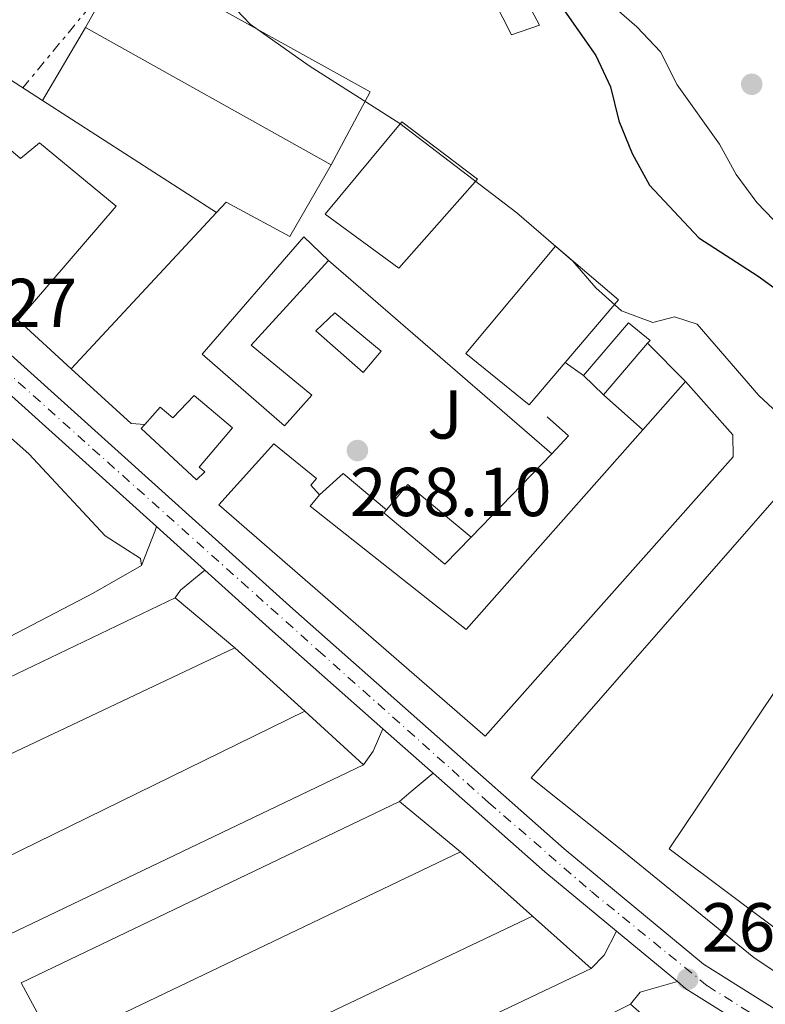
# Model space of a CAD drawing. Units: metres. Extents: x 611782 to 615260, y 4671492 to 4673858.
# Drawn here: x 613229 to 613337, y 4671833 to 4671975 of the extents above; entities that cross this region are included whole.
import ezdxf
from ezdxf.enums import TextEntityAlignment as Align

# ---------------------------------------------------------------- set-up
doc = ezdxf.new("R2010")
doc.units = ezdxf.units.M
doc.header["$MEASUREMENT"] = 0
doc.linetypes.add('DGN Style 4', pattern=[2.7856150101045474, 1.391937544087219, -0.6959687720436097, 0.001739921930109024, -0.6959687720436097])
doc.linetypes.add('DGN Style 7', pattern=[3.4798438602180486, 1.565929737098122, -0.6959687720436097, 0.5219765790327072, -0.6959687720436097])
for name, color, linetype, lineweight in [('Carretera', 9, 'Continuous', 0), ('Cota de punto acotado terreno', 7, 'Continuous', 0), ('Curva de nivel directora', 30, 'Continuous', 30), ('Curva de nivel intermedia', 30, 'Continuous', 0), ('Edificio', 1, 'Continuous', 13), ('Eje de carretera', 7, 'DGN Style 4', 0), ('Línea  de muro-pared o tapia', 1, 'Continuous', 13), ('Línea blanca (vial)', 7, 'Continuous', 13), ('Línea de bordillo', 7, 'Continuous', 13), ('Línea eléctrica', 6, 'DGN Style 7', 0), ('Nave industrial', 1, 'Continuous', 13), ('Piscina', 1, 'Continuous', 0), ('Punto acotado terreno (símbolo)', 7, 'Continuous', 0), ('Zona ajardinada', 92, 'Continuous', 0)]:
    doc.layers.add(name, color=color, linetype=linetype, lineweight=lineweight)
doc.styles.add('Style-Arial', font='arial.ttf')

# ---------------------------------------------------------------- blocks, each defined once
blk = doc.blocks.new('5PATER')
at = {"layer": 'Punto acotado terreno (símbolo)', "linetype": 'Continuous', "lineweight": 0}
h = blk.add_hatch(color=51, dxfattribs=at)
edge = h.paths.add_edge_path()
edge.add_ellipse((0, 0), major_axis=(-0.1095731443231308, -0.1110710700762829), ratio=0.9994222409660317, start_angle=0, end_angle=360)

msp = doc.modelspace()

# ---------------------------------------------------------------- linework, layer by layer
at = {"layer": 'Carretera', "color": 9, "linetype": 'Continuous', "lineweight": 0}
for points in [[(613143.4299999991, 4672002.16, 267.3000000000029), (613172.9800000006, 4671974.170000001, 267.5099999999948), (613203.760000001, 4671948.71, 267.5099999999948), (613268.8599999985, 4671890.080000001, 267.9900000000052), (613308.1200000016, 4671855.330000001, 268.8500000000058), (613328.2699999996, 4671838.649999998, 269.1699999999983), (613369.7700000004, 4671812.600000001, 269.5599999999977), (613374.0100000026, 4671810.399999999, 268.9499999999971), (613386.1299999995, 4671804.09, 269.1600000000035), (613418.4999999994, 4671787.260000001, 269.179999999993), (613447.7899999992, 4671771.239999999, 268.7700000000041), (613538.9699999989, 4671723.989999999, 267.3099999999977), (613585.1099999998, 4671699.95, 267.070000000007), (613593.9800000013, 4671695.34, 267.3000000000029)], [(613591.9699999995, 4671691.470000001, 267.3000000000029), (613578.7100000004, 4671698.38, 266.7700000000041), (613573.0100000007, 4671701.350000001, 266.9799999999959), (613536.9600000017, 4671720.13, 267.3099999999977), (613464.4300000002, 4671757.719999999, 268.1199999999953), (613445.7399999973, 4671767.399999999, 268.7700000000041), (613416.4499999997, 4671783.420000001, 269.179999999993), (613367.6000000021, 4671808.820000002, 269.5599999999977), (613336.7199999986, 4671828.2, 268.9499999999971), (613325.7199999993, 4671835.109999999, 269.1699999999983), (613324.4699999997, 4671836.140000001, 269.1600000000035), (613315.660000001, 4671843.429999999, 268.5299999999988), (613305.2899999997, 4671852.020000001, 268.8500000000058), (613289.1600000006, 4671866.300000001, 267.6999999999971), (613281.8899999997, 4671872.73, 267.6999999999971), (613265.9600000017, 4671886.830000001, 267.9900000000052), (613256.1700000016, 4671895.640000001, 267.070000000007), (613249.1499999987, 4671901.969999998, 267.4900000000052), (613200.9200000024, 4671945.420000002, 267.5099999999948), (613171.4600000004, 4671969.77, 267.2799999999988), (613170.0900000003, 4671970.91, 267.5099999999948), (613165.469999998, 4671975.280000002, 267.1699999999983), (613155.8700000001, 4671984.38, 267.1699999999983)]]:
    msp.add_polyline3d(points, dxfattribs=at)
at = {"layer": 'Curva de nivel directora', "color": 30, "linetype": 'Continuous', "lineweight": 30, "elevation": 275, "flags": 128}
msp.add_lwpolyline([(613307.4599999996, 4671977.529999999), (613312.6799999988, 4671970.100000001), (613314.8099999989, 4671965.57), (613316.0299999993, 4671960.66), (613317.9299999992, 4671955.939999999), (613320.4399999992, 4671951.340000002), (613327.5699999996, 4671943.750000001), (613336.1399999993, 4671938.189999999), (613348.6099999994, 4671929.15)], dxfattribs=at)
at = {"layer": 'Curva de nivel intermedia', "color": 30, "linetype": 'Continuous', "lineweight": 0, "flags": 128}
for points, elevation in [([(613314.5899999999, 4671977.779999999), (613318.6199999999, 4671974.270000001), (613322.0500000009, 4671970.630000001), (613324.4300000013, 4671965.84), (613330.5800000003, 4671957.289999999), (613332.9699999997, 4671952.899999999), (613335.9400000003, 4671948.850000001), (613343.2400000005, 4671941.279999998), (613347.4600000004, 4671939.550000001), (613349.2100000005, 4671940.659999999), (613350.1600000005, 4671943.4), (613349.7500000015, 4671953.779999998), (613345.1800000005, 4671968.449999999), (613341.24, 4671983.52)], 279.9999999999999), ([(613258.6900000002, 4671978.890000001), (613262.6900000012, 4671974.609999999), (613271.2300000017, 4671968.600000001), (613284.3700000001, 4671960.279999998), (613301.2600000014, 4671947.32), (613309.3500000006, 4671940.34), (613312.6699999998, 4671936.5), (613316.4000000004, 4671933.179999999), (613320.9100000008, 4671931.5), (613324.0800000004, 4671932.289999999), (613327.3500000006, 4671931.220000001), (613336.2500000009, 4671920.9), (613340.2699999998, 4671917.230000001)], 270)]:
    msp.add_lwpolyline(points, dxfattribs=dict(at, elevation=elevation))
at = {"layer": 'Edificio', "color": 51, "linetype": 'Continuous', "lineweight": 13, "extrusion": (0.04117794404133266, -0.02648805951140767, 0.9988006606064341), "elevation": -98227.19394443327, "flags": 128}
msp.add_lwpolyline([(4260994.487345906, 2009388.850825052), (4260994.487345906, 2009371.898772078)], dxfattribs=at)
at = {"layer": 'Edificio', "color": 51, "linetype": 'Continuous', "lineweight": 13, "extrusion": (0.04130453542354685, -0.0265564349021321, 0.9987936178804578), "elevation": -98469.01322329669, "flags": 128}
msp.add_lwpolyline([(4261444.22004806, 2008406.095203631), (4261444.22004806, 2008376.159400652)], dxfattribs=at)
at = {"layer": 'Edificio', "color": 51, "linetype": 'Continuous', "lineweight": 13, "extrusion": (-0.0136586564934121, -0.01470482380817899, 0.9997985843456498), "elevation": -76805.24644370118, "flags": 128}
msp.add_lwpolyline([(613204.3459146902, 4671323.064086358), (613183.3194066564, 4671300.431639297)], dxfattribs=at)
at = {"layer": 'Edificio', "color": 51, "linetype": 'Continuous', "lineweight": 13, "extrusion": (0.01482173127810492, -0.01367861736503997, 0.9997965851656528), "elevation": -54545.66468492476, "flags": 128}
msp.add_lwpolyline([(613165.4530382524, 4671615.721501267), (613157.8007658918, 4671622.782161839)], dxfattribs=at)
at = {"layer": 'Edificio', "color": 51, "linetype": 'Continuous', "lineweight": 13, "extrusion": (0.01006600451194323, 0.01239500164065809, 0.999872511617103), "elevation": 64355.18890279967, "flags": 128}
msp.add_lwpolyline([(613277.0532063101, 4671484.995404353), (613283.5644871242, 4671492.615989774), (613286.704328017, 4671490.065793865), (613286.3542450836, 4671489.655745091)], dxfattribs=at)
at = {"layer": 'Edificio', "color": 51, "linetype": 'Continuous', "lineweight": 13, "extrusion": (0.009917817215512274, 0.01159406801420352, 0.9998836004698557), "elevation": 60522.40210375511, "flags": 128}
msp.add_lwpolyline([(613287.3036184283, 4671540.759596761), (613280.9124449762, 4671533.289094642)], dxfattribs=at)
at = {"layer": 'Edificio', "color": 51, "linetype": 'Continuous', "lineweight": 13, "flags": 128}
for points, elevation in [([(613313.79, 4671921), (613310.8799999999, 4671923.810000001)], 273.1300000000047), ([(613234.5099999999, 4671826.83), (613293.0999999996, 4671854.930000001)], 272.5299999999988)]:
    msp.add_lwpolyline(points, dxfattribs=dict(at, elevation=elevation))
at = {"layer": 'Edificio', "color": 51, "linetype": 'Continuous', "lineweight": 13, "extrusion": (-0.01206895480979053, -0.01362875510659426, 0.9998342849512831), "elevation": -70799.09923503791, "flags": 128}
msp.add_lwpolyline([(613284.3186625891, 4671391.90565565), (613278.1270615936, 4671384.91500639)], dxfattribs=at)
at = {"layer": 'Edificio', "color": 51, "linetype": 'Continuous', "lineweight": 13, "extrusion": (0.01194226344949129, 0.04192799675953721, 0.9990492607631694), "elevation": 203478.963965633, "flags": 128}
msp.add_lwpolyline([(689964.6787698746, -4656753.275704422), (689962.7164386234, -4656757.63394444), (689951.831807692, -4656752.816942315)], dxfattribs=at)
at = {"layer": 'Edificio', "color": 51, "linetype": 'Continuous', "lineweight": 13, "extrusion": (-0.008575296741684883, -0.0041174351940682, 0.999954754483029), "elevation": -24222.30020208455, "flags": 128}
msp.add_lwpolyline([(613231.6500926847, 4671831.537833259), (613191.8479544412, 4671812.427671269)], dxfattribs=at)
at = {"layer": 'Edificio', "color": 51, "linetype": 'Continuous', "lineweight": 13, "extrusion": (0.1257839037511744, -0.1055712302073913, 0.9864244141897612), "elevation": -415811.1006693688, "flags": 128}
msp.add_lwpolyline([(3972760.03623788, 2499374.179654375), (3972760.036237881, 2499385.627994866)], dxfattribs=at)
at = {"layer": 'Edificio', "color": 51, "linetype": 'Continuous', "lineweight": 13, "extrusion": (0.03074720074328256, 0.01454184561772743, 0.9994214048000385), "elevation": 87064.56912468959, "flags": 128}
msp.add_lwpolyline([(3961164.558522524, -2550281.774740389), (3961164.558522524, -2550330.874220019)], dxfattribs=at)
at = {"layer": 'Edificio', "color": 51, "linetype": 'Continuous', "lineweight": 13, "extrusion": (-0.01731701700386782, -0.008476186480826603, 0.9998141203167867), "elevation": -49947.22424281459, "flags": 128}
msp.add_lwpolyline([(-3926560.901642931, 2604255.020976137), (-3926560.901642931, 2604201.079532886)], dxfattribs=at)
at = {"layer": 'Edificio', "color": 51, "linetype": 'Continuous', "lineweight": 13, "extrusion": (0.05319892742690083, -0.0486767045540033, 0.9973968380511288), "elevation": -194514.3329962291, "flags": 128}
msp.add_lwpolyline([(3860753.035831203, 2694291.669214129), (3860753.035831203, 2694303.179744091)], dxfattribs=at)
at = {"layer": 'Edificio', "color": 51, "linetype": 'Continuous', "lineweight": 13, "extrusion": (-0.01450777289811861, 0.03858495334237148, 0.9991500017019985), "elevation": 171637.9457205961, "flags": 128}
msp.add_lwpolyline([(-2218202.664336039, -4153595.53371318), (-2218203.740425073, -4153585.345041411), (-2218261.550340674, -4153590.439377296)], dxfattribs=at)
at = {"layer": 'Edificio', "color": 51, "linetype": 'Continuous', "lineweight": 13, "extrusion": (-0.01869661673294998, -0.008896018234764276, 0.9997856257129865), "elevation": -52754.00342645617, "flags": 128}
msp.add_lwpolyline([(-3955141.910323464, 2560537.479272289), (-3955141.910323464, 2560466.965363732)], dxfattribs=at)
at = {"layer": 'Edificio', "color": 51, "linetype": 'Continuous', "lineweight": 13, "extrusion": (0.04123332658006022, -0.03685714805358861, 0.9984695105092083), "elevation": -146629.1992973991, "flags": 128}
msp.add_lwpolyline([(3891882.857319424, 2652163.263730725), (3891882.857319425, 2652174.655117821)], dxfattribs=at)
at = {"layer": 'Edificio', "color": 51, "linetype": 'Continuous', "lineweight": 13, "extrusion": (-0.01582534398464243, 0.01373062563909504, 0.9997804901113679), "elevation": 54714.2755930307, "flags": 128}
msp.add_lwpolyline([(-3930633.424068879, -2597893.15215859), (-3930629.153655499, -2597883.606370536), (-3930697.854362662, -2597853.537138169)], dxfattribs=at)
at = {"layer": 'Edificio', "color": 1, "linetype": 'Continuous', "lineweight": 13}
for points in [[(613304.5599999996, 4671974.5, 276.2700000000041), (613300.5099999999, 4671973.109999999, 276.2700000000041), (613297.9800000006, 4671978.029999999, 276.0599999999977), (613301.8600000005, 4671979.59, 276.2700000000041)], [(613232.7100000001, 4671963.57, 272.7200000000012), (613257.8600000005, 4671947.4, 271.25), (613236.8399999999, 4671924.77, 270.6300000000047), (613229.1900000004, 4671931.83, 270.8399999999965), (613243.3499999996, 4671948.310000001, 271.4600000000065), (613232.25, 4671957.470000001, 275.0099999999948), (613229.5099999999, 4671955.210000001, 273.7599999999948), (613220.2100000001, 4671963.16, 273.3399999999965), (613208.6500000004, 4671949.949999999, 271.8800000000047), (613201.9800000006, 4671956.32, 271.0500000000029), (613210.4299999997, 4671965.77, 271.0500000000029), (613214.6699999999, 4671962.140000001, 271.25), (613217.7800000003, 4671965.730000001, 273.9700000000012), (613214.6699999999, 4671968.16, 273.9700000000012), (613218.4699999997, 4671972.730000001, 273.5500000000029)], [(613295.5800000001, 4671952.199999999, 275.429999999993), (613284.2000000002, 4671939.32, 275.0099999999948), (613273.5599999996, 4671947.130000001, 274.8000000000029), (613284.6200000001, 4671960.52, 274.3899999999995)], [(613271.6500000004, 4671920.949999999, 271.8800000000047), (613267.6900000004, 4671916.550000001, 271.0500000000029), (613255.7800000003, 4671926.91, 270.6300000000047), (613270.4600000001, 4671943.880000001, 272.0899999999965), (613274.04, 4671940.430000001, 271.25), (613262.8399999999, 4671928.220000001, 272.0899999999965)], [(613308.2400000002, 4671925.689999999, 274.179999999993), (613303.0300000003, 4671919.58, 274.179999999993), (613293.8799999999, 4671927.02, 274.3899999999995), (613306.8399999999, 4671942.529999999, 274.8000000000029), (613315.9800000006, 4671934.75, 274.179999999993)], [(613320.1799999997, 4671928.470000001, 272.9799999999959), (613313.79, 4671921, 273.1300000000047), (613310.8799999999, 4671923.810000001, 273.1300000000047), (613317.3899999997, 4671931.430000001, 272.9700000000012), (613320.5300000003, 4671928.880000001, 272.9700000000012)], [(613332.5499999998, 4671912.07, 275.8500000000058), (613296.6699999999, 4671871.640000001, 273.3399999999965), (613258.1799999997, 4671905.130000001, 273.9700000000012), (613266.1100000005, 4671913.92, 271.0399999999936), (613272.3200000003, 4671908.91, 270.4199999999983), (613271.4600000001, 4671907.930000001, 271.8800000000047), (613272.75, 4671906.560000001, 272.0899999999965), (613271.3700000001, 4671904.92, 272.7200000000012), (613293.9299999997, 4671887.09, 274.8000000000029), (613319.4800000006, 4671915.960000001, 275.4700000000012), (613325.6699999999, 4671922.949999999, 275.6399999999995), (613332.4699999997, 4671915.24, 276.0500000000029)], [(613254.6100000005, 4671920.930000001, 273.9700000000012), (613260.1600000003, 4671916.26, 273.9700000000012), (613255.3200000003, 4671910.550000001, 274.179999999993), (613256.1399999997, 4671909.859999999, 273.9700000000012), (613254.9400000004, 4671908.730000001, 274.179999999993), (613246.9600000001, 4671916.130000001, 273.9700000000012), (613247.4900000002, 4671916.730000001, 273.9700000000012), (613249.7199999997, 4671919.230000001, 273.9700000000012), (613251.5099999999, 4671917.67, 273.9700000000012)], [(613294.6399999997, 4671900.430000001, 271.6699999999983), (613290.8499999996, 4671896.529999999, 271.6699999999983), (613282.04, 4671903.960000001, 271.6699999999983), (613282.4100000003, 4671904.390000001, 271.6499999999942), (613285.4900000002, 4671908.039999999, 271.4600000000065)], [(613260.5099999999, 4671884.41, 270.8600000000006), (613216.1500000004, 4671863.430000001, 272.5299999999988), (613212.0599999996, 4671872.560000001, 272.320000000007), (613251.8600000005, 4671891.67, 272.7400000000052)], [(613359.9000000004, 4671874.380000001, 277.1000000000058), (613351.9400000004, 4671858.4, 276.0599999999977), (613350.79, 4671859.100000001, 276.0599999999977), (613341.1200000001, 4671842, 274.8000000000029), (613323.2800000003, 4671855.359999999, 275.429999999993), (613342.9800000006, 4671884.710000001, 275.429999999993), (613359.4299999997, 4671874.67, 277.0500000000029)], [(613279.0800000001, 4671867.52, 271.6999999999971), (613226.7599999999, 4671842.41, 271.9100000000035), (613222.1699999999, 4671851.560000001, 271.4900000000052), (613270.6100000005, 4671875.27, 272.5299999999988)], [(613293.0999999996, 4671854.930000001, 272.5299999999988), (613234.5099999999, 4671826.83, 272.5299999999988), (613229.5899999999, 4671835.99, 272.5299999999988), (613284.2800000003, 4671862.189999999, 273.1600000000035)], [(613312.0099999999, 4671838.029999999, 272.9499999999971), (613244.2800000003, 4671805.84, 272.320000000007), (613239.8700000001, 4671815.32, 272.1199999999953), (613303.5300000003, 4671845.609999999, 273.5800000000018)], [(613326.1900000004, 4671825.430000001, 273.7899999999936), (613293.3499999996, 4671810.15, 273.5800000000018), (613289.0800000001, 4671818.619999999, 273.3699999999953), (613317.7100000001, 4671832.859999999, 275.0399999999936)]]:
    msp.add_polyline3d(points, close=True, dxfattribs=at)
at = {"layer": 'Edificio', "color": 51, "linetype": 'Continuous', "lineweight": 13}
for points in [[(613300.5099999999, 4671973.109999999, 276.2700000000041), (613297.9800000006, 4671978.029999999, 276.0599999999977), (613301.8600000005, 4671979.59, 276.2700000000041), (613304.5599999996, 4671974.5, 276.2700000000041), (613300.5099999999, 4671973.109999999, 276.2700000000041)], [(613229.1900000004, 4671931.83, 270.8399999999965), (613243.3499999996, 4671948.310000001, 271.4600000000065), (613232.25, 4671957.470000001, 275.0099999999948), (613229.5099999999, 4671955.210000001, 273.7599999999948), (613220.2100000001, 4671963.16, 273.3399999999965), (613208.6500000004, 4671949.949999999, 271.8800000000047)], [(613284.2000000002, 4671939.32, 275.0099999999948), (613273.5599999996, 4671947.130000001, 274.8000000000029), (613284.6200000001, 4671960.52, 274.3899999999995), (613295.5800000001, 4671952.199999999, 275.429999999993), (613284.2000000002, 4671939.32, 275.0099999999948)], [(613274.04, 4671940.430000001, 271.25), (613270.4600000001, 4671943.880000001, 272.0899999999965), (613255.7800000003, 4671926.91, 270.6300000000047), (613267.6900000004, 4671916.550000001, 271.0500000000029), (613271.6500000004, 4671920.949999999, 271.8800000000047), (613262.8399999999, 4671928.220000001, 272.0899999999965), (613274.04, 4671940.430000001, 271.25)], [(613308.2400000002, 4671925.689999999, 274.179999999993), (613315.9800000006, 4671934.75, 274.179999999993), (613306.8399999999, 4671942.529999999, 274.8000000000029), (613293.8799999999, 4671927.02, 274.3899999999995), (613303.0300000003, 4671919.58, 274.179999999993), (613308.2400000002, 4671925.689999999, 274.179999999993)], [(613272.75, 4671906.560000001, 272.0899999999965), (613271.4600000001, 4671907.930000001, 271.8800000000047), (613272.3200000003, 4671908.91, 270.4199999999983), (613266.1100000005, 4671913.92, 271.0399999999936), (613258.1799999997, 4671905.130000001, 273.9700000000012), (613296.6699999999, 4671871.640000001, 273.3399999999965), (613332.5499999998, 4671912.07, 275.8500000000058), (613332.4699999997, 4671915.24, 276.0500000000029), (613325.6699999999, 4671922.949999999, 275.6399999999995)], [(613247.4900000002, 4671916.730000001, 273.9700000000012), (613246.9600000001, 4671916.130000001, 273.9700000000012), (613254.9400000004, 4671908.730000001, 274.179999999993), (613256.1399999997, 4671909.859999999, 273.9700000000012), (613255.3200000003, 4671910.550000001, 274.179999999993), (613260.1600000003, 4671916.26, 273.9700000000012), (613254.6100000005, 4671920.930000001, 273.9700000000012), (613251.5099999999, 4671917.67, 273.9700000000012), (613249.7199999997, 4671919.230000001, 273.9700000000012), (613247.4900000002, 4671916.730000001, 273.9700000000012)], [(613319.4800000006, 4671915.960000001, 275.4700000000012), (613293.9299999997, 4671887.09, 274.8000000000029), (613271.3700000001, 4671904.92, 272.7200000000012), (613272.75, 4671906.560000001, 272.0899999999965)], [(613294.6399999997, 4671900.430000001, 271.6699999999983), (613290.8499999996, 4671896.529999999, 271.6699999999983), (613282.04, 4671903.960000001, 271.6699999999983), (613282.4100000003, 4671904.390000001, 271.6499999999942)], [(613359.4299999997, 4671874.67, 277.0500000000029), (613342.9800000006, 4671884.710000001, 275.429999999993), (613323.2800000003, 4671855.359999999, 275.429999999993), (613341.1200000001, 4671842, 274.8000000000029), (613350.79, 4671859.100000001, 276.0599999999977), (613351.9400000004, 4671858.4, 276.0599999999977), (613359.9000000004, 4671874.380000001, 277.1000000000058), (613359.4299999997, 4671874.67, 277.0500000000029)], [(613293.0999999996, 4671854.930000001, 272.5299999999988), (613284.2800000003, 4671862.189999999, 273.1600000000035), (613229.5899999999, 4671835.99, 272.5299999999988), (613234.5099999999, 4671826.83, 272.5299999999988)], [(613326.1900000004, 4671825.430000001, 273.7899999999936), (613317.7100000001, 4671832.859999999, 275.0399999999936), (613289.0800000001, 4671818.619999999, 273.3699999999953), (613293.3499999996, 4671810.15, 273.5800000000018), (613326.1900000004, 4671825.430000001, 273.7899999999936)]]:
    msp.add_polyline3d(points, dxfattribs=at)
at = {"layer": 'Eje de carretera', "color": 7, "linetype": 'DGN Style 4', "lineweight": 0}
msp.add_polyline3d([(613155.9099999998, 4671986.81, 267.2700000000041), (613192.8299999983, 4671954.690000002, 267.429999999993), (613208.5300000005, 4671941.469999999, 267.3600000000006), (613227.0399999978, 4671924.77, 267.6900000000024), (613272.5500000005, 4671884.04, 268.1000000000058), (613297.1799999999, 4671862.050000001, 268.4600000000065), (613312.0599999975, 4671849.16, 268.8600000000006), (613328.829999998, 4671835.520000001, 269.179999999993), (613348.8299999983, 4671822.960000002, 269.3699999999954), (613369.4899999981, 4671810.060000001, 269.429999999993), (613403.9099999999, 4671792.140000001, 269.2899999999935), (613420.1099999984, 4671783.700000001, 269.1399999999995), (613437.1299999993, 4671774.61, 268.8999999999942), (613456.4699999979, 4671764.359999999, 268.6100000000007), (613474.9200000016, 4671754.480000001, 268.3099999999976), (613494.920000002, 4671744.390000001, 268.0000000000001), (613511.61, 4671735.63, 267.7299999999959), (613536.9799999992, 4671722.11, 267.320000000007), (613549.7100000008, 4671715.989999998, 267.3099999999976), (613564.2500000006, 4671708.390000001, 267.3099999999976), (613594.5799999975, 4671693.06, 267.320000000007)], dxfattribs=at)
at = {"layer": 'Línea  de muro-pared o tapia', "color": 1, "linetype": 'Continuous', "lineweight": 13, "extrusion": (0.008637998580889143, 0.01477809450177361, 0.9998534857184892), "elevation": 74612.23250722242, "flags": 128}
msp.add_lwpolyline([(613207.4727104858, 4671371.066445312), (613213.6642936757, 4671381.657601886)], dxfattribs=at)
at = {"layer": 'Línea  de muro-pared o tapia', "color": 1, "linetype": 'Continuous', "lineweight": 13, "extrusion": (-0.00371672706709697, 0.003218324211610056, 0.9999879140915543), "elevation": 13027.63349947548, "flags": 128}
msp.add_lwpolyline([(613270.8119837093, 4671922.697892674), (613303.1025411951, 4671894.737747874)], dxfattribs=at)
at = {"layer": 'Línea  de muro-pared o tapia', "color": 1, "linetype": 'Continuous', "lineweight": 13, "extrusion": (0.01448947878711357, -0.0145686562703456, 0.9997888823441449), "elevation": -58903.95792381831, "flags": 128}
msp.add_lwpolyline([(613251.8232687871, 4671566.104807916), (613257.3150108984, 4671560.584222022)], dxfattribs=at)
at = {"layer": 'Línea  de muro-pared o tapia', "color": 1, "linetype": 'Continuous', "lineweight": 13, "flags": 128}
for points, elevation in [([(613247.4900000002, 4671916.730000001), (613245.4900000002, 4671916.850000001), (613236.8399999999, 4671924.77)], 270.5800000000018), ([(613308.2400000002, 4671925.689999999), (613310.8799999999, 4671923.810000001)], 272.9700000000012), ([(613313.79, 4671921), (613319.4800000006, 4671915.960000001)], 272.9700000000012), ([(613293.0999999996, 4671854.930000001), (613303.5300000003, 4671845.609999999)], 270.4400000000023)]:
    msp.add_lwpolyline(points, dxfattribs=dict(at, elevation=elevation))
at = {"layer": 'Línea  de muro-pared o tapia', "color": 1, "linetype": 'Continuous', "lineweight": 13, "extrusion": (0.0004073718051466893, 0.07632110596934087, 0.9970832075768948), "elevation": 357086.5969832401, "flags": 128}
msp.add_lwpolyline([(-588361.1323289595, -4661462.345227513), (-588363.5284170585, -4661464.965697284), (-588360.4237294989, -4661467.717190543)], dxfattribs=at)
at = {"layer": 'Línea  de muro-pared o tapia', "color": 1, "linetype": 'Continuous', "lineweight": 13, "extrusion": (-0.0257187617798904, -0.02648878458826958, 0.9993182123745897), "elevation": -139254.9278923192, "flags": 128}
msp.add_lwpolyline([(-2814440.661371988, 3776548.138925093), (-2814440.661371988, 3776564.931843244)], dxfattribs=at)
at = {"layer": 'Línea  de muro-pared o tapia', "color": 1, "linetype": 'Continuous', "lineweight": 13, "extrusion": (0.08228314811656856, 0.1764479384093055, 0.9808647249071264), "elevation": 875076.9121265402, "flags": 128}
msp.add_lwpolyline([(1418705.405254874, -4407304.143817782), (1418703.594138456, -4407308.458358004), (1418695.733280635, -4407306.301087893)], dxfattribs=at)
at = {"layer": 'Línea  de muro-pared o tapia', "color": 1, "linetype": 'Continuous', "lineweight": 13, "extrusion": (-0.01142954764221378, 0.01034317479729065, 0.999881185029405), "elevation": 41581.98488543185, "flags": 128}
msp.add_lwpolyline([(613223.5247819758, 4671704.219359004), (613233.6265225131, 4671695.078870059)], dxfattribs=at)
at = {"layer": 'Línea  de muro-pared o tapia', "color": 1, "linetype": 'Continuous', "lineweight": 13}
msp.add_polyline3d([(613274.4299999997, 4671954.289999999, 271.820000000007), (613268.4600000001, 4671943.930000001, 272.0299999999988), (613259.2400000002, 4671948.869999999, 271.3999999999942), (613257.8600000005, 4671947.4, 271.3999999999942)], dxfattribs=at)
at = {"layer": 'Línea blanca (vial)', "color": 7, "linetype": 'Continuous', "lineweight": 13, "extrusion": (0.0800384005832907, 0.09683496022825637, 0.9920770357737653), "elevation": 501752.660335127, "flags": 128}
msp.add_lwpolyline([(2503844.472866649, -3960086.863473546), (2503806.252268799, -3960086.863473545), (2503741.395530825, -3960084.077537565)], dxfattribs=at)
at = {"layer": 'Línea blanca (vial)', "color": 7, "linetype": 'Continuous', "lineweight": 13, "extrusion": (-0.003928347392978542, 0.003542227774704915, 0.9999860102567197), "elevation": 14407.74147189117, "flags": 128}
msp.add_lwpolyline([(613245.4703722656, 4671880.24451271), (613252.4905145201, 4671873.914473)], dxfattribs=at)
at = {"layer": 'Línea blanca (vial)', "color": 7, "linetype": 'Continuous', "lineweight": 13, "extrusion": (-0.5270657270997972, -0.5800553064683969, 0.6210777413131278), "elevation": -3033017.77345038, "flags": 128}
msp.add_lwpolyline([(-2687944.319428382, 2403840.8005641), (-2687931.149151962, 2403840.9026376), (-2687909.877152202, 2403841.349209162)], dxfattribs=at)
at = {"layer": 'Línea blanca (vial)', "color": 7, "linetype": 'Continuous', "lineweight": 13, "extrusion": (-0.01234680610101092, 0.01092021502167581, 0.9998641434129861), "elevation": 43714.08572865554, "flags": 128}
msp.add_lwpolyline([(613238.450526359, 4671673.922207213), (613245.7219477472, 4671667.491823787)], dxfattribs=at)
at = {"layer": 'Línea blanca (vial)', "color": 7, "linetype": 'Continuous', "lineweight": 13, "extrusion": (0.07508652001182936, 0.1091079860293844, 0.9911899222132583), "elevation": 556053.8062710442, "flags": 128}
msp.add_lwpolyline([(2143323.479192983, -4159257.988994316), (2143302.09614423, -4159255.346452733), (2143288.683788355, -4159254.138433723)], dxfattribs=at)
at = {"layer": 'Línea blanca (vial)', "color": 7, "linetype": 'Continuous', "lineweight": 13, "extrusion": (-0.009431826899104687, 0.007804542349256883, 0.9999250620721855), "elevation": 30945.90259985041, "flags": 128}
msp.add_lwpolyline([(613290.9149805874, 4671744.193587266), (613299.7259091835, 4671736.903365236)], dxfattribs=at)
at = {"layer": 'Línea blanca (vial)', "color": 7, "linetype": 'Continuous', "lineweight": 13, "extrusion": (0.01306410690727965, 0.03525824316483361, 0.9992928426640735), "elevation": 173002.2307639113, "flags": 128}
msp.add_lwpolyline([(1048081.449798219, -4590622.550340225), (1048079.919805581, -4590622.018435602), (1048067.204262463, -4590619.358912489)], dxfattribs=at)
at = {"layer": 'Línea blanca (vial)', "color": 7, "linetype": 'Continuous', "lineweight": 13}
msp.add_polyline3d([(613143.4299999987, 4672002.160000001, 267.300000000003), (613172.98, 4671974.170000002, 267.5099999999949), (613203.7600000006, 4671948.710000001, 267.5099999999949), (613268.859999998, 4671890.080000003, 267.9900000000052), (613308.1200000012, 4671855.330000003, 268.8500000000058), (613328.2699999991, 4671838.649999999, 269.1699999999984), (613369.7699999998, 4671812.600000001, 269.5599999999977), (613374.0100000021, 4671810.4, 269.5299999999988)], dxfattribs=at)
at = {"layer": 'Línea de bordillo', "color": 7, "linetype": 'Continuous', "lineweight": 13, "extrusion": (0.8933556327732697, -0.3425056045362837, 0.2908704595752307), "elevation": -1052225.221183955, "flags": 128}
msp.add_lwpolyline([(4581811.750441261, 320172.1862442162), (4581817.086959233, 320171.9667539956), (4581817.812165437, 320172.1862442162)], dxfattribs=at)
at = {"layer": 'Línea de bordillo', "color": 7, "linetype": 'Continuous', "lineweight": 13, "extrusion": (0.3800837240735119, -0.7499601410107498, 0.5413835512735373), "elevation": -3270505.999400001, "flags": 128}
msp.add_lwpolyline([(2658999.8077091, 2106228.285803453), (2658991.791355801, 2106227.54838922), (2658956.955172922, 2106226.799081209)], dxfattribs=at)
at = {"layer": 'Línea de bordillo', "color": 7, "linetype": 'Continuous', "lineweight": 13, "flags": 128}
for points, elevation in [([(613251.8599999994, 4671891.670000004), (613252.6299999984, 4671892.760000002), (613256.1700000011, 4671895.640000001)], 267.0700000000071), ([(613279.0799999973, 4671867.520000001), (613280.4699999975, 4671869.480000001), (613281.8899999991, 4671872.730000001)], 267.6999999999972), ([(613284.2800000008, 4671862.190000001), (613285.9899999985, 4671863.649999999), (613289.1600000003, 4671866.300000002)], 267.6999999999972)]:
    msp.add_lwpolyline(points, dxfattribs=dict(at, elevation=elevation))
at = {"layer": 'Línea de bordillo', "color": 7, "linetype": 'Continuous', "lineweight": 13, "extrusion": (-0.1303845786651073, 0.1263727454419589, 0.9833767288561308), "elevation": 510690.8427592657, "flags": 128}
msp.add_lwpolyline([(-3781544.648178051, -2764296.874314241), (-3781547.363799525, -2764296.874314241), (-3781551.066045987, -2764298.030848344)], dxfattribs=at)
at = {"layer": 'Línea de bordillo', "color": 7, "linetype": 'Continuous', "lineweight": 13, "extrusion": (0.127660990694989, -0.3231418827559639, 0.9377003759536972), "elevation": -1431115.925316085, "flags": 128}
msp.add_lwpolyline([(2286986.803556066, 3863135.833183334), (2286981.232085361, 3863136.437595601), (2286979.311240949, 3863135.228771067)], dxfattribs=at)
at = {"layer": 'Línea de bordillo', "color": 7, "linetype": 'Continuous', "lineweight": 13}
for points in [[(613216.699999998, 4671924.890000001, 267.5), (613230.7199999992, 4671912.470000001, 267.7100000000065), (613241.7499999999, 4671900.63, 267.5), (613246.8500000006, 4671897.320000002, 267.5099999999949), (613246.9800000001, 4671896.31, 267.5)], [(613341.4999999992, 4671909.309999999, 270.4199999999983), (613303.3500000013, 4671865.609999999, 268.9499999999971), (613315.9399999998, 4671855.56, 269.1600000000035), (613335.5399999979, 4671839.649999999, 269.1600000000035), (613345.7100000002, 4671832.850000002, 269.3699999999954), (613376.5899999993, 4671814.11, 269.3699999999954), (613374.0100000021, 4671810.4, 268.9499999999971)]]:
    msp.add_polyline3d(points, dxfattribs=at)
at = {"layer": 'Línea eléctrica', "color": 6, "linetype": 'DGN Style 7', "lineweight": 0}
msp.add_polyline3d([(613311.1000000011, 4672094.039999999, 289.8500000000058), (613314.9400000012, 4672091.780000002, 290), (613293.250000001, 4672044.580000003, 285.070000000007), (613263.9600000012, 4672006.760000003, 275), (613229.839999999, 4671965.420000004, 268.7899999999936)], dxfattribs=at)
at = {"layer": 'Nave industrial', "color": 1, "linetype": 'Continuous', "lineweight": 13, "extrusion": (0.01714150796998715, 0.03065112119470637, 0.9993831484841148), "elevation": 153987.515684114, "flags": 128}
msp.add_lwpolyline([(1745173.837882592, -4374249.729494149), (1745173.83733971, -4374261.618703273), (1745133.351268512, -4374261.688937294), (1745133.129188189, -4374249.729494149)], dxfattribs=at)
at = {"layer": 'Nave industrial', "color": 1, "linetype": 'Continuous', "lineweight": 13, "extrusion": (0.01714150796998715, 0.03065112119470637, 0.9993831484841148), "elevation": 153987.5158075165, "flags": 128}
msp.add_lwpolyline([(1745133.351268512, -4374261.688937294), (1745133.129188189, -4374249.729494149), (1745173.837882592, -4374249.729494149), (1745173.83733971, -4374261.618703273), (1745133.351268512, -4374261.688937294)], close=True, dxfattribs=at)
at = {"layer": 'Nave industrial', "color": 1, "linetype": 'Continuous', "lineweight": 13, "elevation": 274.6000000000058, "flags": 128}
msp.add_lwpolyline([(613274.4299999997, 4671954.289999999), (613238.9000000004, 4671974.16)], dxfattribs=at)
at = {"layer": 'Piscina', "color": 1, "linetype": 'Continuous', "lineweight": 0, "elevation": 268.2700000000041, "flags": 128}
msp.add_lwpolyline([(613281.6299999999, 4671927.350000001), (613279.0300000003, 4671924.25), (613272.1900000004, 4671930.289999999), (613274.9299999997, 4671932.890000001), (613281.6299999999, 4671927.350000001)], close=True, dxfattribs=at)
at = {"layer": 'Piscina', "color": 4, "linetype": 'Continuous', "lineweight": 0, "elevation": 268.2700000000041, "flags": 128}
msp.add_lwpolyline([(613274.9299999997, 4671932.890000001), (613281.6299999999, 4671927.350000001), (613279.0300000003, 4671924.25), (613272.1900000004, 4671930.289999999), (613274.9299999997, 4671932.890000001)], dxfattribs=at)

# ---------------------------------------------------------------- block references
at = {"layer": 'Punto acotado terreno (símbolo)', "color": 7, "linetype": 'Continuous', "lineweight": 0, "xscale": 10, "yscale": 10, "zscale": 10}
for p in [(613335.2299999995, 4671965.940000001, 283.2899999999936), (613278.2199999989, 4671912.960000001, 268.1000000000063), (613325.9699999992, 4671836.489999999, 268.5200000000041)]:
    msp.add_blockref('5PATER', p, dxfattribs=at)

# ---------------------------------------------------------------- texts
at = {"layer": 'Cota de punto acotado terreno', "color": 7, "linetype": 'Continuous', "lineweight": 0, "style": 'Style-Arial'}
for s, p in [('267.27', (613208.5500000011, 4671930.809999999, 267.2700000000041)), ('268.10', (613277.120000002, 4671903.469999998, 268.1000000000058)), ('268.52', (613328.0199999993, 4671840.489999999, 268.5200000000041))]:
    msp.add_text(s, height=7.000000000000002, dxfattribs=at).set_placement(p)
at = {"layer": 'Zona ajardinada', "color": 92, "linetype": 'Continuous', "lineweight": 0, "style": 'Style-Arial'}
msp.add_text('J', height=7.000000000000002, dxfattribs=at).set_placement((613290.8869051345, 4671918.19001, 268.6399999999995), align=Align.MIDDLE_CENTER)

doc.saveas('drawing.dxf')
